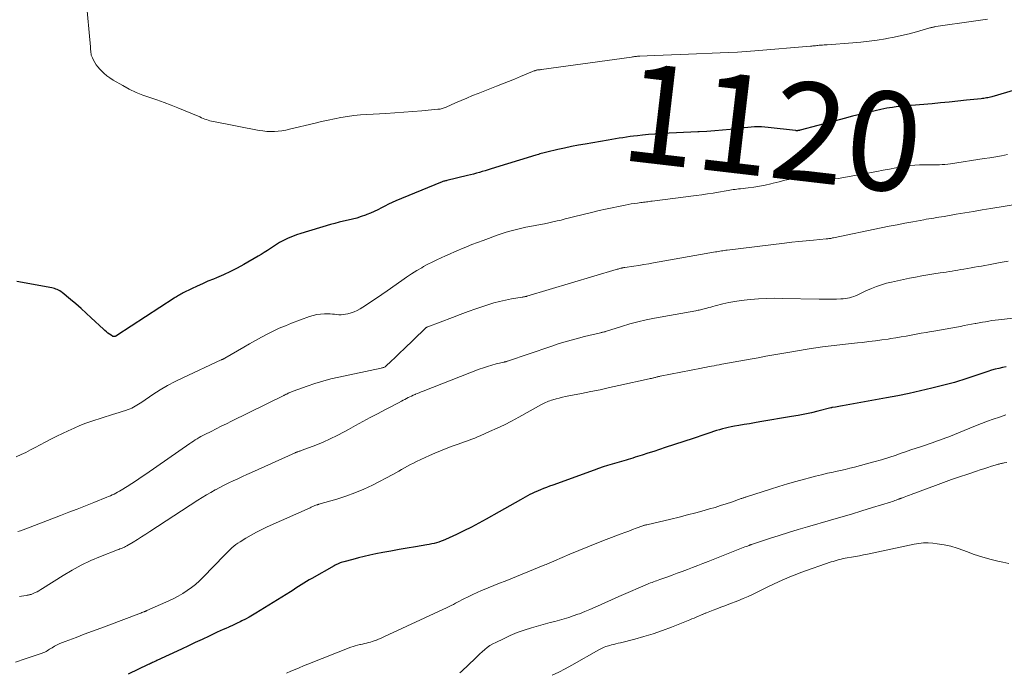
# Model space of a CAD drawing. Units: feet. Extents: x 1899046 to 1900006, y 515000 to 520000.
# Drawn here: x 1899397 to 1899596, y 515450 to 515583 of the extents above; entities that cross this region are included whole.
import ezdxf
from ezdxf.enums import TextEntityAlignment as Align

# ---------------------------------------------------------------- set-up
doc = ezdxf.new("R2010")
doc.units = ezdxf.units.FT
doc.header["$LTSCALE"] = 100
doc.header["$MEASUREMENT"] = 0
for name, color, linetype, lineweight in [('CONTOUR INDEX', 32, 'Continuous', 25), ('CONTOUR INDEX LABEL', 7, 'Continuous', 15), ('CONTOUR INTERMEDIATE', 40, 'Continuous', 15)]:
    doc.layers.add(name, color=color, linetype=linetype, lineweight=lineweight)
doc.styles.add('slant', font='romans.shx', dxfattribs={"oblique": 14.999978})

msp = doc.modelspace()

# ---------------------------------------------------------------- linework, layer by layer
at = {"layer": 'CONTOUR INDEX', "flags": 128}
for points, elevation in [([(1899598.66, 515568.38), (1899593.92, 515566.98), (1899593.65, 515566.91), (1899593.38, 515566.84), (1899593.11, 515566.77), (1899592.84, 515566.72), (1899592.57, 515566.67), (1899592.29, 515566.62), (1899592.02, 515566.59), (1899591.74, 515566.55), (1899588.79, 515566.24), (1899587.04, 515566.06), (1899585.29, 515565.88), (1899583.54, 515565.72), (1899581.79, 515565.56), (1899577.56, 515565.19), (1899577.13, 515565.15), (1899576.7, 515565.11), (1899576.26, 515565.08), (1899575.83, 515565.05), (1899575.4, 515565.02), (1899574.97, 515564.98), (1899574.53, 515564.92), (1899574.1, 515564.87), (1899573.79, 515564.82), (1899573.2, 515564.73), (1899572.62, 515564.63), (1899572.04, 515564.51), (1899571.46, 515564.39), (1899569.16, 515563.85), (1899567.44, 515563.43), (1899565.71, 515563.01), (1899563.99, 515562.57), (1899562.28, 515562.12), (1899555.12, 515560.2), (1899555.04, 515560.18), (1899554.96, 515560.16), (1899554.88, 515560.14), (1899554.8, 515560.13), (1899554.72, 515560.12), (1899554.64, 515560.11), (1899554.56, 515560.1), (1899554.48, 515560.1), (1899554.4, 515560.1), (1899554.31, 515560.1), (1899554.23, 515560.11), (1899554.15, 515560.11), (1899548.65, 515560.76), (1899547.96, 515560.82), (1899547.26, 515560.86), (1899546.57, 515560.87), (1899545.87, 515560.85), (1899545.17, 515560.81), (1899544.48, 515560.76), (1899543.78, 515560.7), (1899543.09, 515560.63), (1899540.95, 515560.37), (1899539.38, 515560.21), (1899537.8, 515560.06), (1899536.23, 515559.95), (1899534.65, 515559.86), (1899534.4, 515559.85), (1899532.94, 515559.78), (1899531.49, 515559.71), (1899530.03, 515559.65), (1899528.58, 515559.58), (1899528.19, 515559.56), (1899526.93, 515559.49), (1899525.67, 515559.41), (1899524.41, 515559.3), (1899523.16, 515559.17), (1899522.14, 515559.06), (1899521.39, 515558.98), (1899520.65, 515558.89), (1899519.91, 515558.79), (1899519.17, 515558.68), (1899518.43, 515558.57), (1899517.69, 515558.45), (1899516.95, 515558.33), (1899516.22, 515558.2), (1899511.6, 515557.4), (1899510.2, 515557.15), (1899508.81, 515556.88), (1899507.42, 515556.58), (1899506.03, 515556.28), (1899503.83, 515555.77), (1899503.54, 515555.7), (1899503.26, 515555.63), (1899502.97, 515555.55), (1899502.69, 515555.47), (1899502.41, 515555.39), (1899502.13, 515555.31), (1899501.85, 515555.22), (1899501.57, 515555.14), (1899492.55, 515552.35), (1899491.95, 515552.17), (1899491.35, 515551.99), (1899490.75, 515551.82), (1899490.15, 515551.64), (1899489.54, 515551.48), (1899488.94, 515551.31), (1899488.33, 515551.16), (1899487.72, 515551.01), (1899483.6, 515550.02), (1899483.44, 515549.98), (1899483.27, 515549.93), (1899483.11, 515549.89), (1899482.95, 515549.85), (1899482.79, 515549.8), (1899482.63, 515549.75), (1899482.47, 515549.69), (1899482.31, 515549.63), (1899473.26, 515545.87), (1899472.51, 515545.55), (1899471.77, 515545.21), (1899471.04, 515544.85), (1899470.32, 515544.47), (1899469.6, 515544.1), (1899468.87, 515543.75), (1899468.13, 515543.43), (1899467.38, 515543.12), (1899467.07, 515543), (1899466.2, 515542.7), (1899465.33, 515542.42), (1899464.45, 515542.19), (1899463.56, 515541.98), (1899462.67, 515541.78), (1899461.78, 515541.57), (1899460.89, 515541.34), (1899460.01, 515541.09), (1899453.99, 515539.3), (1899453.13, 515539.01), (1899452.29, 515538.7), (1899451.46, 515538.34), (1899450.65, 515537.95), (1899450.36, 515537.79), (1899449.71, 515537.44), (1899449.08, 515537.07), (1899448.45, 515536.68), (1899447.84, 515536.26), (1899447.23, 515535.85), (1899446.62, 515535.44), (1899445.99, 515535.06), (1899445.35, 515534.68), (1899442.46, 515533.02), (1899441.11, 515532.28), (1899439.75, 515531.58), (1899438.35, 515530.93), (1899436.94, 515530.32), (1899436.33, 515530.08), (1899435.21, 515529.61), (1899434.1, 515529.13), (1899433, 515528.63), (1899431.9, 515528.11), (1899430.21, 515527.29), (1899429.97, 515527.17), (1899429.73, 515527.04), (1899429.5, 515526.91), (1899429.27, 515526.77), (1899429.04, 515526.63), (1899428.82, 515526.49), (1899428.59, 515526.35), (1899428.37, 515526.2), (1899416.76, 515518.63), (1899416.7, 515518.6), (1899416.65, 515518.57), (1899416.59, 515518.54), (1899416.54, 515518.51), (1899416.48, 515518.48), (1899416.42, 515518.46), (1899416.36, 515518.45), (1899416.3, 515518.44), (1899416.2, 515518.43), (1899416.09, 515518.44), (1899415.98, 515518.46), (1899415.88, 515518.49), (1899415.79, 515518.55), (1899415.3, 515518.9), (1899414.97, 515519.14), (1899414.65, 515519.4), (1899414.34, 515519.66), (1899414.03, 515519.94), (1899411.59, 515522.24), (1899410.56, 515523.18), (1899409.52, 515524.12), (1899408.47, 515525.03), (1899407.4, 515525.93), (1899405.71, 515527.34), (1899405.47, 515527.51), (1899405.23, 515527.67), (1899404.98, 515527.81), (1899404.71, 515527.94), (1899404.44, 515528.04), (1899404.16, 515528.13), (1899403.88, 515528.21), (1899403.59, 515528.27), (1899396.49, 515529.57)], 1120), ([(1899596.77, 515512.29), (1899596.03, 515512.16), (1899595.29, 515512), (1899594.56, 515511.82), (1899593.83, 515511.61), (1899593.11, 515511.38), (1899591.26, 515510.76), (1899590.45, 515510.49), (1899589.63, 515510.21), (1899588.81, 515509.94), (1899588, 515509.66), (1899587.18, 515509.4), (1899586.36, 515509.15), (1899585.53, 515508.92), (1899584.7, 515508.7), (1899581.78, 515507.98), (1899579.49, 515507.43), (1899577.18, 515506.92), (1899574.87, 515506.45), (1899572.55, 515506.01), (1899563.65, 515504.42), (1899563.29, 515504.36), (1899562.94, 515504.3), (1899562.59, 515504.23), (1899562.23, 515504.17), (1899561.57, 515504.05), (1899561.54, 515504.05), (1899561.52, 515504.05), (1899561.5, 515504.04), (1899561.48, 515504.04), (1899561.39, 515504.01), (1899561.37, 515504.01), (1899561.35, 515504), (1899561.33, 515504), (1899561.31, 515503.99), (1899558.69, 515503.33), (1899557.36, 515503.02), (1899556.03, 515502.72), (1899554.69, 515502.46), (1899553.34, 515502.22), (1899546.94, 515501.15), (1899545.88, 515500.97), (1899544.81, 515500.79), (1899543.74, 515500.61), (1899542.68, 515500.43), (1899541.77, 515500.27), (1899541.16, 515500.16), (1899540.55, 515500.03), (1899539.95, 515499.89), (1899539.35, 515499.74), (1899538.75, 515499.57), (1899538.16, 515499.4), (1899537.57, 515499.21), (1899536.98, 515499.01), (1899536.59, 515498.88), (1899535.8, 515498.61), (1899535.02, 515498.34), (1899534.23, 515498.08), (1899533.45, 515497.82), (1899527.76, 515495.95), (1899526.6, 515495.57), (1899525.44, 515495.19), (1899524.27, 515494.82), (1899523.11, 515494.44), (1899521.71, 515493.99), (1899521.25, 515493.85), (1899520.78, 515493.7), (1899520.31, 515493.57), (1899519.84, 515493.43), (1899519.37, 515493.3), (1899518.9, 515493.17), (1899518.44, 515493.03), (1899517.97, 515492.9), (1899517.04, 515492.63), (1899516.12, 515492.34), (1899515.19, 515492.05), (1899514.28, 515491.74), (1899513.36, 515491.42), (1899505.01, 515488.37), (1899504.38, 515488.13), (1899503.75, 515487.89), (1899503.13, 515487.65), (1899502.5, 515487.4), (1899501.56, 515487.01), (1899501.41, 515486.95), (1899501.26, 515486.89), (1899501.11, 515486.82), (1899500.97, 515486.75), (1899500.82, 515486.67), (1899500.68, 515486.6), (1899500.53, 515486.52), (1899500.39, 515486.44), (1899498.51, 515485.38), (1899497.42, 515484.77), (1899496.33, 515484.16), (1899495.25, 515483.55), (1899494.16, 515482.94), (1899491.56, 515481.49), (1899490.06, 515480.67), (1899488.56, 515479.88), (1899487.03, 515479.12), (1899485.49, 515478.39), (1899483.3, 515477.36), (1899482.85, 515477.17), (1899482.39, 515476.99), (1899481.92, 515476.83), (1899481.45, 515476.69), (1899480.98, 515476.57), (1899480.5, 515476.46), (1899480.02, 515476.36), (1899479.53, 515476.28), (1899477.2, 515475.9), (1899475.55, 515475.62), (1899473.9, 515475.33), (1899472.25, 515475.03), (1899470.61, 515474.71), (1899469.18, 515474.43), (1899468.01, 515474.18), (1899466.84, 515473.92), (1899465.67, 515473.64), (1899464.51, 515473.34), (1899462.71, 515472.85), (1899462.45, 515472.78), (1899462.2, 515472.7), (1899461.95, 515472.61), (1899461.7, 515472.51), (1899461.46, 515472.4), (1899461.21, 515472.29), (1899460.98, 515472.17), (1899460.74, 515472.04), (1899456.22, 515469.49), (1899455.68, 515469.18), (1899455.13, 515468.85), (1899454.6, 515468.51), (1899454.07, 515468.17), (1899453.54, 515467.82), (1899453, 515467.48), (1899452.47, 515467.14), (1899451.93, 515466.8), (1899444.93, 515462.48), (1899444.23, 515462.06), (1899443.52, 515461.65), (1899442.8, 515461.27), (1899442.07, 515460.89), (1899441.7, 515460.71), (1899441.15, 515460.44), (1899440.6, 515460.18), (1899440.05, 515459.92), (1899439.49, 515459.67), (1899439.44, 515459.64), (1899438.85, 515459.38), (1899438.27, 515459.12), (1899437.68, 515458.85), (1899437.1, 515458.58), (1899435.46, 515457.81), (1899434.06, 515457.15), (1899432.65, 515456.5), (1899431.25, 515455.84), (1899429.85, 515455.19), (1899424.86, 515452.86), (1899424.65, 515452.76), (1899424.43, 515452.66), (1899424.21, 515452.56), (1899423.99, 515452.46), (1899423.77, 515452.36), (1899423.56, 515452.27), (1899423.34, 515452.16), (1899423.12, 515452.06), (1899419.05, 515450.12)], 1100)]:
    msp.add_lwpolyline(points, dxfattribs=dict(at, elevation=elevation))
at = {"layer": 'CONTOUR INTERMEDIATE', "flags": 128}
for points, elevation in [([(1899593.04, 515582.68), (1899591.62, 515582.48), (1899590.2, 515582.27), (1899582.54, 515581.16), (1899582.39, 515581.14), (1899582.24, 515581.11), (1899582.09, 515581.08), (1899581.94, 515581.04), (1899581.79, 515581), (1899581.65, 515580.96), (1899581.5, 515580.92), (1899581.35, 515580.88), (1899578.65, 515580.1), (1899577.15, 515579.7), (1899575.64, 515579.33), (1899574.12, 515579.01), (1899572.59, 515578.73), (1899572.37, 515578.69), (1899570.71, 515578.44), (1899569.06, 515578.22), (1899567.4, 515578.04), (1899565.73, 515577.9), (1899560.54, 515577.5), (1899560.23, 515577.48), (1899559.93, 515577.45), (1899559.62, 515577.43), (1899559.31, 515577.4), (1899559.21, 515577.39), (1899558.96, 515577.37), (1899558.7, 515577.35), (1899558.45, 515577.33), (1899558.19, 515577.3), (1899557.94, 515577.27), (1899557.69, 515577.25), (1899557.43, 515577.23), (1899557.18, 515577.2), (1899545.95, 515576.25), (1899544.19, 515576.11), (1899542.42, 515575.99), (1899540.65, 515575.9), (1899538.88, 515575.82), (1899532.52, 515575.6), (1899530.8, 515575.53), (1899529.08, 515575.47), (1899527.36, 515575.39), (1899525.64, 515575.32), (1899522.62, 515575.18), (1899522.41, 515575.16), (1899522.2, 515575.15), (1899521.99, 515575.13), (1899521.78, 515575.11), (1899521.57, 515575.08), (1899521.36, 515575.06), (1899521.15, 515575.03), (1899520.95, 515575), (1899502.75, 515572.48), (1899502.61, 515572.46), (1899502.46, 515572.44), (1899502.32, 515572.43), (1899502.18, 515572.41), (1899502.08, 515572.41), (1899501.99, 515572.39), (1899501.9, 515572.38), (1899501.81, 515572.37), (1899501.71, 515572.35), (1899501.62, 515572.33), (1899501.53, 515572.3), (1899501.45, 515572.27), (1899501.36, 515572.24), (1899501.22, 515572.18), (1899501.06, 515572.12), (1899500.91, 515572.06), (1899500.75, 515572), (1899500.6, 515571.93), (1899498.48, 515571.05), (1899497.26, 515570.55), (1899496.04, 515570.05), (1899494.82, 515569.56), (1899493.6, 515569.08), (1899489.94, 515567.65), (1899488.77, 515567.19), (1899487.61, 515566.71), (1899486.46, 515566.21), (1899485.31, 515565.7), (1899483.41, 515564.85), (1899483.22, 515564.76), (1899483.02, 515564.69), (1899482.81, 515564.62), (1899482.61, 515564.56), (1899482.4, 515564.52), (1899482.19, 515564.48), (1899481.98, 515564.45), (1899481.76, 515564.42), (1899478.53, 515564.14), (1899476.69, 515563.98), (1899474.86, 515563.84), (1899473.03, 515563.72), (1899471.19, 515563.6), (1899467.4, 515563.38), (1899466.08, 515563.28), (1899464.76, 515563.15), (1899463.44, 515562.96), (1899462.13, 515562.74), (1899460.82, 515562.49), (1899459.52, 515562.22), (1899458.22, 515561.93), (1899456.92, 515561.63), (1899451.72, 515560.39), (1899450.96, 515560.23), (1899450.19, 515560.09), (1899449.42, 515560.01), (1899448.65, 515559.94), (1899447.87, 515559.93), (1899447.1, 515559.96), (1899446.33, 515560.04), (1899445.57, 515560.16), (1899436.31, 515561.94), (1899435.95, 515562.02), (1899435.6, 515562.11), (1899435.25, 515562.21), (1899434.9, 515562.33), (1899434.56, 515562.46), (1899434.22, 515562.59), (1899433.88, 515562.73), (1899433.54, 515562.87), (1899429.13, 515564.72), (1899427.73, 515565.29), (1899426.32, 515565.82), (1899424.89, 515566.32), (1899423.46, 515566.8), (1899422.03, 515567.29), (1899420.64, 515567.85), (1899419.28, 515568.5), (1899417.95, 515569.21), (1899415.99, 515570.34), (1899415.34, 515570.76), (1899414.72, 515571.21), (1899414.14, 515571.71), (1899413.59, 515572.26), (1899413.29, 515572.58), (1899412.93, 515573), (1899412.6, 515573.44), (1899412.31, 515573.9), (1899412.04, 515574.38), (1899411.8, 515574.85), (1899411.69, 515575.11), (1899411.59, 515575.38), (1899411.53, 515575.66), (1899411.49, 515575.94), (1899411.47, 515576.22), (1899411.45, 515576.51), (1899411.42, 515576.79), (1899411.4, 515577.08), (1899410.55, 515586.55)], 1124), ([(1899597.05, 515555.26), (1899595.87, 515555.04), (1899594.69, 515554.82), (1899593.51, 515554.63), (1899592.32, 515554.44), (1899585.51, 515553.41), (1899584.96, 515553.33), (1899584.4, 515553.27), (1899583.84, 515553.24), (1899583.29, 515553.21), (1899582.73, 515553.2), (1899582.17, 515553.2), (1899581.61, 515553.2), (1899581.05, 515553.2), (1899580.24, 515553.21), (1899579.28, 515553.19), (1899578.32, 515553.14), (1899577.36, 515553.04), (1899576.41, 515552.9), (1899575.74, 515552.78), (1899574.45, 515552.56), (1899573.17, 515552.33), (1899571.88, 515552.1), (1899570.6, 515551.87), (1899562.77, 515550.45), (1899561.96, 515550.35), (1899561.16, 515550.32), (1899560.36, 515550.39), (1899559.55, 515550.52), (1899558.51, 515550.76), (1899558.23, 515550.81), (1899557.95, 515550.87), (1899557.67, 515550.91), (1899557.39, 515550.95), (1899557.11, 515550.97), (1899556.83, 515550.98), (1899556.55, 515550.96), (1899556.27, 515550.91), (1899554.42, 515550.55), (1899553.21, 515550.31), (1899552.01, 515550.05), (1899550.82, 515549.77), (1899549.63, 515549.47), (1899549.13, 515549.35), (1899548, 515549.08), (1899546.87, 515548.85), (1899545.73, 515548.67), (1899544.58, 515548.52), (1899543, 515548.34), (1899542.64, 515548.3), (1899542.28, 515548.26), (1899541.92, 515548.21), (1899541.56, 515548.17), (1899541.21, 515548.12), (1899540.85, 515548.07), (1899540.49, 515548.01), (1899540.14, 515547.95), (1899538.59, 515547.67), (1899537.46, 515547.47), (1899536.32, 515547.29), (1899535.19, 515547.13), (1899534.05, 515546.97), (1899525.13, 515545.83), (1899524.84, 515545.8), (1899524.55, 515545.76), (1899524.26, 515545.72), (1899523.98, 515545.69), (1899523.69, 515545.66), (1899523.4, 515545.62), (1899523.11, 515545.58), (1899522.82, 515545.54), (1899522.15, 515545.45), (1899521.52, 515545.36), (1899520.9, 515545.26), (1899520.28, 515545.15), (1899519.66, 515545.04), (1899518.3, 515544.77), (1899517.01, 515544.51), (1899515.71, 515544.24), (1899514.43, 515543.94), (1899513.14, 515543.63), (1899509.2, 515542.64), (1899508.37, 515542.43), (1899507.53, 515542.23), (1899506.7, 515542.02), (1899505.87, 515541.82), (1899505.03, 515541.63), (1899504.2, 515541.44), (1899503.36, 515541.27), (1899502.51, 515541.1), (1899500.38, 515540.7), (1899499.56, 515540.54), (1899498.75, 515540.37), (1899497.95, 515540.18), (1899497.14, 515539.99), (1899496.34, 515539.78), (1899495.55, 515539.55), (1899494.76, 515539.3), (1899493.98, 515539.02), (1899490.89, 515537.89), (1899489.77, 515537.46), (1899488.65, 515537.03), (1899487.54, 515536.58), (1899486.43, 515536.12), (1899486.04, 515535.96), (1899485.13, 515535.56), (1899484.22, 515535.17), (1899483.31, 515534.77), (1899482.41, 515534.36), (1899481.51, 515533.94), (1899480.62, 515533.51), (1899479.74, 515533.05), (1899478.87, 515532.58), (1899478.5, 515532.37), (1899477.46, 515531.77), (1899476.43, 515531.14), (1899475.43, 515530.48), (1899474.44, 515529.8), (1899471.48, 515527.7), (1899470.4, 515526.93), (1899469.31, 515526.19), (1899468.21, 515525.45), (1899467.1, 515524.73), (1899466.02, 515524.04), (1899465.43, 515523.71), (1899464.82, 515523.42), (1899464.18, 515523.2), (1899463.52, 515523.03), (1899463.07, 515522.94), (1899462.63, 515522.87), (1899462.18, 515522.83), (1899461.73, 515522.84), (1899461.29, 515522.88), (1899460.84, 515522.94), (1899460.39, 515522.98), (1899459.94, 515523), (1899459.48, 515523.01), (1899458.81, 515523.01), (1899458.02, 515522.97), (1899457.25, 515522.87), (1899456.49, 515522.7), (1899455.74, 515522.46), (1899452.15, 515521.13), (1899450.89, 515520.63), (1899449.65, 515520.1), (1899448.42, 515519.53), (1899447.21, 515518.92), (1899446.02, 515518.29), (1899444.83, 515517.64), (1899443.65, 515516.98), (1899442.48, 515516.3), (1899438.64, 515514.06), (1899438.58, 515514.03), (1899438.53, 515514), (1899438.48, 515513.97), (1899438.42, 515513.94), (1899438.37, 515513.91), (1899438.32, 515513.88), (1899438.26, 515513.86), (1899438.21, 515513.83), (1899438.18, 515513.82), (1899438.11, 515513.79), (1899438.04, 515513.76), (1899437.97, 515513.72), (1899437.9, 515513.69), (1899430.14, 515510.11), (1899428.57, 515509.34), (1899427.03, 515508.52), (1899425.53, 515507.63), (1899424.06, 515506.69), (1899421.8, 515505.18), (1899421.48, 515504.96), (1899421.15, 515504.74), (1899420.81, 515504.53), (1899420.48, 515504.32), (1899420.14, 515504.12), (1899419.79, 515503.95), (1899419.43, 515503.8), (1899419.06, 515503.66), (1899418.5, 515503.49), (1899417.85, 515503.28), (1899417.2, 515503.07), (1899416.55, 515502.86), (1899415.9, 515502.65), (1899411.73, 515501.3), (1899410.5, 515500.88), (1899409.28, 515500.42), (1899408.09, 515499.92), (1899406.91, 515499.38), (1899405.74, 515498.82), (1899404.58, 515498.24), (1899403.42, 515497.65), (1899402.26, 515497.05), (1899400.23, 515495.98), (1899399.28, 515495.49), (1899398.33, 515495), (1899397.36, 515494.53), (1899396.4, 515494.06)], 1116), ([(1899599.89, 515545.38), (1899593.7, 515544.34), (1899591.95, 515544.05), (1899590.2, 515543.76), (1899588.45, 515543.47), (1899586.7, 515543.17), (1899584.23, 515542.75), (1899583.71, 515542.67), (1899583.2, 515542.58), (1899582.68, 515542.5), (1899582.16, 515542.42), (1899581.65, 515542.34), (1899581.13, 515542.25), (1899580.62, 515542.16), (1899580.1, 515542.07), (1899577.92, 515541.67), (1899576.32, 515541.38), (1899574.71, 515541.07), (1899573.11, 515540.75), (1899571.51, 515540.42), (1899561.86, 515538.41), (1899561.67, 515538.38), (1899561.48, 515538.34), (1899561.29, 515538.31), (1899561.1, 515538.28), (1899560.91, 515538.25), (1899560.72, 515538.22), (1899560.53, 515538.2), (1899560.34, 515538.18), (1899557.79, 515537.95), (1899556.32, 515537.82), (1899554.86, 515537.67), (1899553.4, 515537.51), (1899551.93, 515537.34), (1899540.33, 515535.93), (1899540.03, 515535.89), (1899539.73, 515535.85), (1899539.44, 515535.81), (1899539.14, 515535.76), (1899538.84, 515535.71), (1899538.55, 515535.66), (1899538.25, 515535.61), (1899537.95, 515535.56), (1899525.43, 515533.34), (1899524.43, 515533.17), (1899523.42, 515533), (1899522.41, 515532.84), (1899521.4, 515532.68), (1899519.58, 515532.41), (1899519.48, 515532.39), (1899519.38, 515532.38), (1899519.29, 515532.36), (1899519.19, 515532.34), (1899519.09, 515532.32), (1899519, 515532.3), (1899518.9, 515532.28), (1899518.81, 515532.25), (1899518.61, 515532.2), (1899518.42, 515532.15), (1899518.23, 515532.09), (1899518.04, 515532.04), (1899517.84, 515531.98), (1899499.79, 515526.6), (1899499.67, 515526.57), (1899499.55, 515526.54), (1899499.44, 515526.52), (1899499.32, 515526.49), (1899499.2, 515526.47), (1899499.08, 515526.45), (1899498.95, 515526.43), (1899498.83, 515526.41), (1899496.65, 515526.05), (1899495.44, 515525.82), (1899494.25, 515525.55), (1899493.06, 515525.23), (1899491.89, 515524.87), (1899491.03, 515524.59), (1899489.44, 515524.05), (1899487.86, 515523.49), (1899486.28, 515522.91), (1899484.71, 515522.32), (1899479.73, 515520.42), (1899479.64, 515520.38), (1899479.55, 515520.34), (1899479.47, 515520.29), (1899479.38, 515520.24), (1899479.3, 515520.18), (1899479.23, 515520.12), (1899479.15, 515520.06), (1899479.08, 515519.99), (1899474.77, 515515.82), (1899474.17, 515515.24), (1899473.57, 515514.66), (1899472.97, 515514.08), (1899472.36, 515513.49), (1899471.18, 515512.35), (1899471.1, 515512.29), (1899470.82, 515512.19), (1899470.69, 515512.15), (1899470.56, 515512.11), (1899470.42, 515512.08), (1899470.29, 515512.05), (1899461.69, 515510.23), (1899460.07, 515509.85), (1899458.45, 515509.43), (1899456.85, 515508.93), (1899455.27, 515508.4), (1899452.46, 515507.38), (1899452.29, 515507.32), (1899452.13, 515507.25), (1899451.96, 515507.18), (1899451.8, 515507.11), (1899451.67, 515507.05), (1899451.57, 515507.01), (1899451.47, 515506.97), (1899451.38, 515506.92), (1899451.28, 515506.87), (1899451.14, 515506.8), (1899451.11, 515506.79), (1899451.09, 515506.78), (1899451.07, 515506.77), (1899451.05, 515506.76), (1899450.97, 515506.72), (1899450.95, 515506.71), (1899450.93, 515506.7), (1899450.91, 515506.69), (1899450.89, 515506.68), (1899450.8, 515506.64), (1899450.74, 515506.6), (1899450.67, 515506.57), (1899450.61, 515506.54), (1899450.55, 515506.51), (1899439.97, 515501.29), (1899438.93, 515500.78), (1899437.9, 515500.27), (1899436.87, 515499.75), (1899435.83, 515499.24), (1899434.55, 515498.59), (1899434.16, 515498.39), (1899433.78, 515498.19), (1899433.4, 515497.97), (1899433.02, 515497.75), (1899432.65, 515497.53), (1899432.28, 515497.29), (1899431.92, 515497.06), (1899431.56, 515496.81), (1899422.6, 515490.59), (1899421.67, 515489.95), (1899420.73, 515489.32), (1899419.79, 515488.71), (1899418.84, 515488.1), (1899417.62, 515487.34), (1899417.27, 515487.13), (1899416.92, 515486.93), (1899416.56, 515486.74), (1899416.2, 515486.56), (1899415.83, 515486.39), (1899415.46, 515486.22), (1899415.09, 515486.07), (1899414.71, 515485.91), (1899412.09, 515484.87), (1899410.41, 515484.2), (1899408.72, 515483.53), (1899407.03, 515482.87), (1899405.34, 515482.21), (1899398.37, 515479.51), (1899397.83, 515479.31), (1899397.28, 515479.14), (1899396.72, 515478.99)], 1112), ([(1899597.23, 515533.68), (1899596.4, 515533.54), (1899595.56, 515533.39), (1899595.28, 515533.33), (1899594.59, 515533.2), (1899593.89, 515533.07), (1899593.2, 515532.95), (1899592.51, 515532.82), (1899591.81, 515532.7), (1899591.12, 515532.58), (1899590.42, 515532.46), (1899589.73, 515532.35), (1899588.24, 515532.09), (1899587.64, 515531.99), (1899587.04, 515531.89), (1899586.45, 515531.79), (1899585.85, 515531.68), (1899585.26, 515531.58), (1899584.66, 515531.48), (1899584.06, 515531.39), (1899583.47, 515531.3), (1899582.18, 515531.11), (1899580.93, 515530.91), (1899579.7, 515530.7), (1899578.46, 515530.47), (1899577.23, 515530.23), (1899573.61, 515529.47), (1899572.56, 515529.22), (1899571.53, 515528.92), (1899570.52, 515528.57), (1899569.52, 515528.16), (1899568.38, 515527.66), (1899567.96, 515527.48), (1899567.55, 515527.28), (1899567.15, 515527.09), (1899566.75, 515526.88), (1899566.33, 515526.68), (1899565.93, 515526.52), (1899565.51, 515526.38), (1899565.08, 515526.26), (1899564.65, 515526.18), (1899564.21, 515526.11), (1899563.77, 515526.07), (1899563.33, 515526.04), (1899562.45, 515526.02), (1899561.57, 515526), (1899560.69, 515525.99), (1899559.8, 515525.99), (1899558.92, 515526), (1899551.43, 515526.16), (1899549.84, 515526.17), (1899548.24, 515526.14), (1899546.65, 515526.06), (1899545.06, 515525.94), (1899544.36, 515525.87), (1899543.12, 515525.73), (1899541.89, 515525.55), (1899540.67, 515525.31), (1899539.46, 515525.03), (1899537.86, 515524.63), (1899537.45, 515524.52), (1899537.04, 515524.41), (1899536.63, 515524.3), (1899536.22, 515524.18), (1899535.88, 515524.08), (1899535.64, 515524.02), (1899535.4, 515523.95), (1899535.16, 515523.9), (1899534.92, 515523.84), (1899534.68, 515523.79), (1899534.44, 515523.75), (1899534.19, 515523.7), (1899533.95, 515523.66), (1899525.63, 515522.14), (1899523.94, 515521.8), (1899522.26, 515521.42), (1899520.6, 515520.98), (1899518.95, 515520.49), (1899515.69, 515519.48), (1899515.67, 515519.47), (1899515.66, 515519.46), (1899515.64, 515519.46), (1899515.62, 515519.45), (1899515.55, 515519.42), (1899515.53, 515519.42), (1899515.51, 515519.41), (1899515.5, 515519.41), (1899515.48, 515519.4), (1899515.23, 515519.33), (1899515.09, 515519.29), (1899514.95, 515519.25), (1899514.8, 515519.22), (1899514.66, 515519.18), (1899511.47, 515518.43), (1899509.73, 515517.99), (1899508.01, 515517.52), (1899506.3, 515517), (1899504.6, 515516.44), (1899495.84, 515513.45), (1899495.75, 515513.42), (1899495.67, 515513.4), (1899495.59, 515513.37), (1899495.5, 515513.35), (1899495.42, 515513.33), (1899495.33, 515513.31), (1899495.25, 515513.29), (1899495.16, 515513.27), (1899493.57, 515512.88), (1899492.7, 515512.66), (1899491.83, 515512.4), (1899490.98, 515512.11), (1899490.13, 515511.8), (1899478.77, 515507.38), (1899478.38, 515507.22), (1899477.99, 515507.06), (1899477.59, 515506.9), (1899477.2, 515506.74), (1899477.13, 515506.71), (1899476.78, 515506.56), (1899476.43, 515506.4), (1899476.09, 515506.24), (1899475.75, 515506.07), (1899475.41, 515505.89), (1899475.08, 515505.72), (1899474.74, 515505.54), (1899474.4, 515505.36), (1899473.78, 515505.03), (1899473.13, 515504.69), (1899472.47, 515504.34), (1899471.82, 515504), (1899471.17, 515503.66), (1899469.52, 515502.8), (1899468.04, 515502.02), (1899466.57, 515501.24), (1899465.11, 515500.44), (1899463.65, 515499.64), (1899462.8, 515499.18), (1899461.39, 515498.43), (1899459.96, 515497.73), (1899458.5, 515497.08), (1899457.02, 515496.48), (1899454.29, 515495.42), (1899454.16, 515495.37), (1899454.04, 515495.33), (1899453.92, 515495.29), (1899453.79, 515495.25), (1899453.66, 515495.22), (1899453.54, 515495.18), (1899453.42, 515495.13), (1899453.3, 515495.09), (1899453.18, 515495.04), (1899453.07, 515495), (1899452.95, 515494.95), (1899452.83, 515494.9), (1899444.01, 515490.91), (1899443.09, 515490.5), (1899442.17, 515490.08), (1899441.25, 515489.65), (1899440.33, 515489.23), (1899439.42, 515488.8), (1899438.51, 515488.35), (1899437.61, 515487.89), (1899436.72, 515487.41), (1899436.69, 515487.4), (1899435.8, 515486.9), (1899434.91, 515486.38), (1899434.04, 515485.85), (1899433.17, 515485.3), (1899423.46, 515478.96), (1899422.61, 515478.41), (1899421.77, 515477.88), (1899420.91, 515477.35), (1899420.05, 515476.82), (1899418.76, 515476.05), (1899418.54, 515475.93), (1899418.32, 515475.81), (1899418.09, 515475.71), (1899417.85, 515475.62), (1899417.61, 515475.54), (1899417.38, 515475.45), (1899417.14, 515475.37), (1899416.9, 515475.28), (1899413.43, 515473.91), (1899411.48, 515473.08), (1899409.57, 515472.18), (1899407.72, 515471.17), (1899405.9, 515470.09), (1899401.74, 515467.45), (1899401.37, 515467.22), (1899400.99, 515467), (1899400.6, 515466.8), (1899400.2, 515466.61), (1899399.69, 515466.37), (1899399.54, 515466.3), (1899399.39, 515466.25), (1899399.24, 515466.21), (1899399.09, 515466.17), (1899398.93, 515466.14), (1899398.78, 515466.11), (1899398.62, 515466.09), (1899398.46, 515466.06), (1899397.91, 515465.97), (1899397.47, 515465.9), (1899397.03, 515465.83)], 1108), ([(1899600.48, 515522.41), (1899595.87, 515521.91), (1899595.22, 515521.84), (1899594.57, 515521.75), (1899593.92, 515521.65), (1899593.27, 515521.55), (1899592.63, 515521.44), (1899591.98, 515521.32), (1899591.33, 515521.2), (1899590.69, 515521.09), (1899590.51, 515521.05), (1899589.77, 515520.91), (1899589.03, 515520.78), (1899588.3, 515520.64), (1899587.56, 515520.5), (1899586.74, 515520.35), (1899585.6, 515520.14), (1899584.45, 515519.94), (1899583.3, 515519.74), (1899582.16, 515519.54), (1899581.65, 515519.45), (1899580.63, 515519.27), (1899579.6, 515519.09), (1899578.58, 515518.91), (1899577.56, 515518.72), (1899576.54, 515518.53), (1899575.52, 515518.35), (1899574.49, 515518.18), (1899573.47, 515518.02), (1899572.92, 515517.93), (1899571.62, 515517.74), (1899570.32, 515517.56), (1899569.02, 515517.4), (1899567.72, 515517.26), (1899566.68, 515517.16), (1899564.91, 515516.97), (1899563.15, 515516.77), (1899561.39, 515516.55), (1899559.63, 515516.32), (1899556.9, 515515.95), (1899556.51, 515515.9), (1899556.12, 515515.84), (1899555.73, 515515.77), (1899555.34, 515515.7), (1899554.95, 515515.63), (1899554.57, 515515.56), (1899554.18, 515515.49), (1899553.79, 515515.42), (1899551.37, 515514.99), (1899549.77, 515514.71), (1899548.18, 515514.43), (1899546.58, 515514.14), (1899544.98, 515513.86), (1899539.21, 515512.83), (1899538.7, 515512.73), (1899538.19, 515512.64), (1899537.68, 515512.54), (1899537.17, 515512.44), (1899536.66, 515512.34), (1899536.15, 515512.24), (1899535.64, 515512.14), (1899535.13, 515512.04), (1899526.76, 515510.39), (1899526.6, 515510.36), (1899526.44, 515510.32), (1899526.28, 515510.29), (1899526.12, 515510.26), (1899525.96, 515510.22), (1899525.81, 515510.18), (1899525.65, 515510.14), (1899525.49, 515510.1), (1899525.39, 515510.08), (1899525.18, 515510.03), (1899524.97, 515509.97), (1899524.76, 515509.92), (1899524.55, 515509.88), (1899518.42, 515508.51), (1899516.52, 515508.09), (1899514.61, 515507.68), (1899512.71, 515507.29), (1899510.8, 515506.91), (1899508.27, 515506.42), (1899507.62, 515506.28), (1899506.98, 515506.14), (1899506.34, 515505.99), (1899505.7, 515505.82), (1899505.03, 515505.64), (1899504.73, 515505.55), (1899504.43, 515505.45), (1899504.14, 515505.34), (1899503.85, 515505.23), (1899503.56, 515505.1), (1899503.28, 515504.96), (1899503, 515504.82), (1899502.72, 515504.67), (1899498.12, 515502.11), (1899496.67, 515501.33), (1899495.21, 515500.58), (1899493.73, 515499.87), (1899492.23, 515499.19), (1899490.32, 515498.35), (1899489.76, 515498.12), (1899489.21, 515497.89), (1899488.65, 515497.68), (1899488.09, 515497.47), (1899487.52, 515497.27), (1899486.96, 515497.07), (1899486.4, 515496.87), (1899485.84, 515496.66), (1899484.63, 515496.22), (1899483.46, 515495.78), (1899482.31, 515495.32), (1899481.17, 515494.84), (1899480.04, 515494.33), (1899477.42, 515493.12), (1899476.81, 515492.82), (1899476.2, 515492.52), (1899475.6, 515492.19), (1899475.01, 515491.85), (1899474.42, 515491.5), (1899473.82, 515491.17), (1899473.22, 515490.84), (1899472.62, 515490.52), (1899468.49, 515488.39), (1899466.74, 515487.54), (1899464.96, 515486.78), (1899463.13, 515486.11), (1899461.28, 515485.52), (1899457.64, 515484.48), (1899457.59, 515484.47), (1899457.54, 515484.45), (1899457.48, 515484.44), (1899457.43, 515484.42), (1899457.38, 515484.41), (1899457.33, 515484.4), (1899457.28, 515484.38), (1899457.23, 515484.36), (1899456.84, 515484.21), (1899456.6, 515484.11), (1899456.36, 515484.01), (1899456.12, 515483.91), (1899455.89, 515483.8), (1899447.2, 515479.91), (1899446.1, 515479.39), (1899445.01, 515478.85), (1899443.95, 515478.26), (1899442.9, 515477.65), (1899441.71, 515476.92), (1899441.27, 515476.64), (1899440.85, 515476.34), (1899440.44, 515476.01), (1899440.05, 515475.67), (1899439.67, 515475.31), (1899439.3, 515474.95), (1899438.93, 515474.58), (1899438.56, 515474.21), (1899434.22, 515469.71), (1899433.47, 515468.98), (1899432.68, 515468.28), (1899431.86, 515467.63), (1899431, 515467.01), (1899430.11, 515466.44), (1899429.2, 515465.91), (1899428.27, 515465.42), (1899427.32, 515464.97), (1899422.84, 515462.97), (1899422.77, 515462.94), (1899422.7, 515462.91), (1899422.63, 515462.88), (1899422.56, 515462.85), (1899422.48, 515462.82), (1899422.41, 515462.8), (1899422.34, 515462.77), (1899422.27, 515462.74), (1899422, 515462.64), (1899421.8, 515462.56), (1899421.6, 515462.48), (1899421.39, 515462.4), (1899421.19, 515462.32), (1899415.15, 515460.03), (1899413.5, 515459.41), (1899411.84, 515458.79), (1899410.18, 515458.17), (1899408.53, 515457.56), (1899406.32, 515456.74), (1899405.77, 515456.53), (1899405.23, 515456.29), (1899404.7, 515456.03), (1899404.17, 515455.76), (1899403.64, 515455.46), (1899403.39, 515455.32), (1899403.14, 515455.17), (1899402.9, 515455.02), (1899402.67, 515454.86), (1899402.42, 515454.71), (1899402.18, 515454.57), (1899401.92, 515454.46), (1899401.65, 515454.35), (1899398.23, 515453.18), (1899396.23, 515452.56)], 1104), ([(1899596.74, 515502.57), (1899595.63, 515502.21), (1899595.42, 515502.14), (1899594.2, 515501.72), (1899593, 515501.29), (1899591.8, 515500.83), (1899590.6, 515500.36), (1899585.17, 515498.17), (1899584.61, 515497.95), (1899584.05, 515497.73), (1899583.49, 515497.52), (1899582.93, 515497.31), (1899582.36, 515497.11), (1899581.79, 515496.91), (1899581.22, 515496.72), (1899580.65, 515496.53), (1899579.65, 515496.2), (1899578.57, 515495.84), (1899577.5, 515495.48), (1899576.43, 515495.12), (1899575.36, 515494.75), (1899574.52, 515494.46), (1899573.03, 515493.97), (1899571.53, 515493.5), (1899570.02, 515493.06), (1899568.5, 515492.65), (1899566.13, 515492.03), (1899565.17, 515491.79), (1899564.21, 515491.56), (1899563.24, 515491.33), (1899562.27, 515491.12), (1899561.81, 515491.02), (1899560.61, 515490.76), (1899559.41, 515490.48), (1899558.21, 515490.18), (1899557.02, 515489.87), (1899555.95, 515489.58), (1899554.23, 515489.11), (1899552.51, 515488.62), (1899550.8, 515488.1), (1899549.1, 515487.57), (1899544.22, 515486.01), (1899544.08, 515485.96), (1899543.95, 515485.92), (1899543.81, 515485.87), (1899543.67, 515485.82), (1899543.53, 515485.77), (1899543.4, 515485.72), (1899543.26, 515485.68), (1899543.12, 515485.63), (1899541.2, 515484.95), (1899540.1, 515484.57), (1899539, 515484.21), (1899537.89, 515483.87), (1899536.77, 515483.55), (1899535.65, 515483.23), (1899533.97, 515482.77), (1899532.28, 515482.32), (1899530.59, 515481.9), (1899528.89, 515481.49), (1899524.03, 515480.36), (1899523.93, 515480.34), (1899523.83, 515480.32), (1899523.74, 515480.29), (1899523.64, 515480.26), (1899523.55, 515480.23), (1899523.45, 515480.2), (1899523.36, 515480.17), (1899523.27, 515480.14), (1899521.91, 515479.64), (1899521.15, 515479.36), (1899520.38, 515479.08), (1899519.61, 515478.79), (1899518.85, 515478.5), (1899515.79, 515477.35), (1899513.96, 515476.63), (1899512.13, 515475.91), (1899510.31, 515475.16), (1899508.49, 515474.39), (1899505.35, 515473.04), (1899505.11, 515472.94), (1899504.88, 515472.83), (1899504.64, 515472.73), (1899504.4, 515472.63), (1899504.16, 515472.52), (1899503.92, 515472.42), (1899503.68, 515472.32), (1899503.44, 515472.22), (1899496.51, 515469.42), (1899495.37, 515468.96), (1899494.23, 515468.5), (1899493.09, 515468.04), (1899491.95, 515467.57), (1899491.49, 515467.39), (1899490.59, 515467.01), (1899489.69, 515466.62), (1899488.8, 515466.21), (1899487.91, 515465.78), (1899487.01, 515465.33), (1899486.58, 515465.12), (1899486.16, 515464.9), (1899485.74, 515464.68), (1899485.32, 515464.45), (1899484.9, 515464.23), (1899484.47, 515464.02), (1899484.04, 515463.81), (1899483.61, 515463.6), (1899470.92, 515457.71), (1899470.52, 515457.52), (1899470.12, 515457.35), (1899469.71, 515457.17), (1899469.3, 515457.01), (1899469.25, 515456.98), (1899468.87, 515456.84), (1899468.48, 515456.7), (1899468.08, 515456.59), (1899467.68, 515456.49), (1899467.28, 515456.39), (1899466.88, 515456.3), (1899466.48, 515456.21), (1899466.08, 515456.12), (1899465.95, 515456.09), (1899465.49, 515455.98), (1899465.03, 515455.86), (1899464.58, 515455.71), (1899464.13, 515455.54), (1899455.43, 515452.12), (1899454.56, 515451.78), (1899453.7, 515451.42), (1899452.84, 515451.06), (1899451.98, 515450.7), (1899451.13, 515450.32)], 1096), ([(1899596.96, 515492.92), (1899596.38, 515492.85), (1899596.21, 515492.83), (1899596.04, 515492.8), (1899595.87, 515492.77), (1899595.7, 515492.73), (1899595.53, 515492.68), (1899595.36, 515492.64), (1899595.2, 515492.59), (1899595.03, 515492.54), (1899593.83, 515492.17), (1899593.06, 515491.93), (1899592.3, 515491.69), (1899591.53, 515491.44), (1899590.77, 515491.19), (1899589.01, 515490.6), (1899587.37, 515490.05), (1899585.73, 515489.48), (1899584.1, 515488.9), (1899582.47, 515488.3), (1899577.57, 515486.49), (1899577.22, 515486.36), (1899576.86, 515486.22), (1899576.51, 515486.09), (1899576.16, 515485.95), (1899575.61, 515485.74), (1899575.53, 515485.71), (1899575.45, 515485.68), (1899575.37, 515485.65), (1899575.29, 515485.62), (1899575.21, 515485.59), (1899575.13, 515485.56), (1899575.06, 515485.53), (1899574.98, 515485.5), (1899574.56, 515485.34), (1899574.27, 515485.24), (1899573.99, 515485.14), (1899573.69, 515485.04), (1899573.4, 515484.95), (1899569.74, 515483.81), (1899567.61, 515483.16), (1899565.48, 515482.51), (1899563.35, 515481.88), (1899561.21, 515481.27), (1899556.58, 515479.94), (1899554.66, 515479.38), (1899552.74, 515478.8), (1899550.83, 515478.2), (1899548.92, 515477.58), (1899545.24, 515476.36), (1899545.18, 515476.34), (1899545.12, 515476.31), (1899545.05, 515476.29), (1899544.99, 515476.27), (1899544.93, 515476.24), (1899544.87, 515476.22), (1899544.81, 515476.2), (1899544.74, 515476.17), (1899544.21, 515475.97), (1899543.89, 515475.85), (1899543.56, 515475.73), (1899543.23, 515475.6), (1899542.91, 515475.47), (1899536.44, 515472.94), (1899535.41, 515472.53), (1899534.37, 515472.13), (1899533.33, 515471.72), (1899532.29, 515471.31), (1899531.24, 515470.91), (1899530.21, 515470.52), (1899529.17, 515470.14), (1899528.12, 515469.76), (1899526.66, 515469.24), (1899526.35, 515469.13), (1899526.04, 515469.02), (1899525.73, 515468.91), (1899525.42, 515468.8), (1899525.11, 515468.68), (1899524.8, 515468.57), (1899524.49, 515468.44), (1899524.19, 515468.32), (1899518.85, 515466.02), (1899517.8, 515465.56), (1899516.74, 515465.1), (1899515.69, 515464.62), (1899514.65, 515464.13), (1899513.6, 515463.66), (1899512.54, 515463.2), (1899511.48, 515462.77), (1899510.41, 515462.35), (1899510.08, 515462.23), (1899509.16, 515461.9), (1899508.24, 515461.59), (1899507.31, 515461.31), (1899506.37, 515461.04), (1899505.43, 515460.79), (1899504.49, 515460.53), (1899503.55, 515460.27), (1899502.61, 515460.01), (1899500.71, 515459.47), (1899499.25, 515459.02), (1899497.81, 515458.51), (1899496.4, 515457.93), (1899495.01, 515457.29), (1899493.46, 515456.53), (1899492.87, 515456.22), (1899492.3, 515455.88), (1899491.76, 515455.49), (1899491.24, 515455.09), (1899490.74, 515454.65), (1899490.24, 515454.21), (1899489.75, 515453.76), (1899489.27, 515453.3), (1899486.57, 515450.69), (1899486.21, 515450.35)], 1092), ([(1899597.33, 515472.51), (1899596.12, 515472.75), (1899595.14, 515472.97), (1899593.51, 515473.37), (1899591.9, 515473.82), (1899590.32, 515474.35), (1899588.74, 515474.93), (1899588.23, 515475.13), (1899586.91, 515475.59), (1899585.58, 515475.98), (1899584.22, 515476.27), (1899582.84, 515476.49), (1899581.98, 515476.6), (1899581.02, 515476.66), (1899580.07, 515476.67), (1899579.12, 515476.58), (1899578.18, 515476.43), (1899577.23, 515476.24), (1899576.29, 515476.04), (1899575.35, 515475.84), (1899574.41, 515475.63), (1899568.75, 515474.41), (1899567.93, 515474.24), (1899567.11, 515474.08), (1899566.29, 515473.93), (1899565.46, 515473.79), (1899564.64, 515473.65), (1899564.22, 515473.58), (1899563.81, 515473.5), (1899563.4, 515473.4), (1899562.99, 515473.3), (1899562.59, 515473.19), (1899562.19, 515473.07), (1899561.78, 515472.94), (1899561.39, 515472.81), (1899555.23, 515470.65), (1899554.11, 515470.24), (1899553, 515469.81), (1899551.91, 515469.34), (1899550.82, 515468.86), (1899550.72, 515468.81), (1899549.69, 515468.33), (1899548.67, 515467.84), (1899547.64, 515467.33), (1899546.63, 515466.82), (1899545.61, 515466.31), (1899544.58, 515465.83), (1899543.53, 515465.39), (1899542.47, 515464.97), (1899540.63, 515464.27), (1899539.83, 515463.97), (1899539.04, 515463.66), (1899538.25, 515463.36), (1899537.46, 515463.05), (1899536.13, 515462.54), (1899536, 515462.48), (1899535.87, 515462.43), (1899535.74, 515462.38), (1899535.61, 515462.32), (1899535.48, 515462.27), (1899535.35, 515462.21), (1899535.23, 515462.16), (1899535.1, 515462.1), (1899534.49, 515461.83), (1899534.05, 515461.64), (1899533.61, 515461.46), (1899533.18, 515461.28), (1899532.74, 515461.1), (1899529.03, 515459.63), (1899527.2, 515458.94), (1899525.35, 515458.3), (1899523.48, 515457.73), (1899521.6, 515457.21), (1899518.7, 515456.48), (1899518.25, 515456.37), (1899517.8, 515456.25), (1899517.36, 515456.14), (1899516.91, 515456.02), (1899516.59, 515455.94), (1899516.3, 515455.86), (1899516.01, 515455.78), (1899515.73, 515455.68), (1899515.45, 515455.57), (1899515.17, 515455.45), (1899514.89, 515455.32), (1899514.62, 515455.19), (1899514.36, 515455.04), (1899508.86, 515451.93), (1899507.55, 515451.22), (1899506.22, 515450.53), (1899504.86, 515449.89)], 1088)]:
    msp.add_lwpolyline(points, dxfattribs=dict(at, elevation=elevation))

# ---------------------------------------------------------------- texts
at = {"layer": 'CONTOUR INDEX LABEL', "style": 'slant', "oblique": 15}
msp.add_text('1120', height=20, rotation=353.3433, dxfattribs=at).set_placement((1899549.5, 515560.66, 1120), align=Align.MIDDLE_CENTER)

doc.saveas('drawing.dxf')
